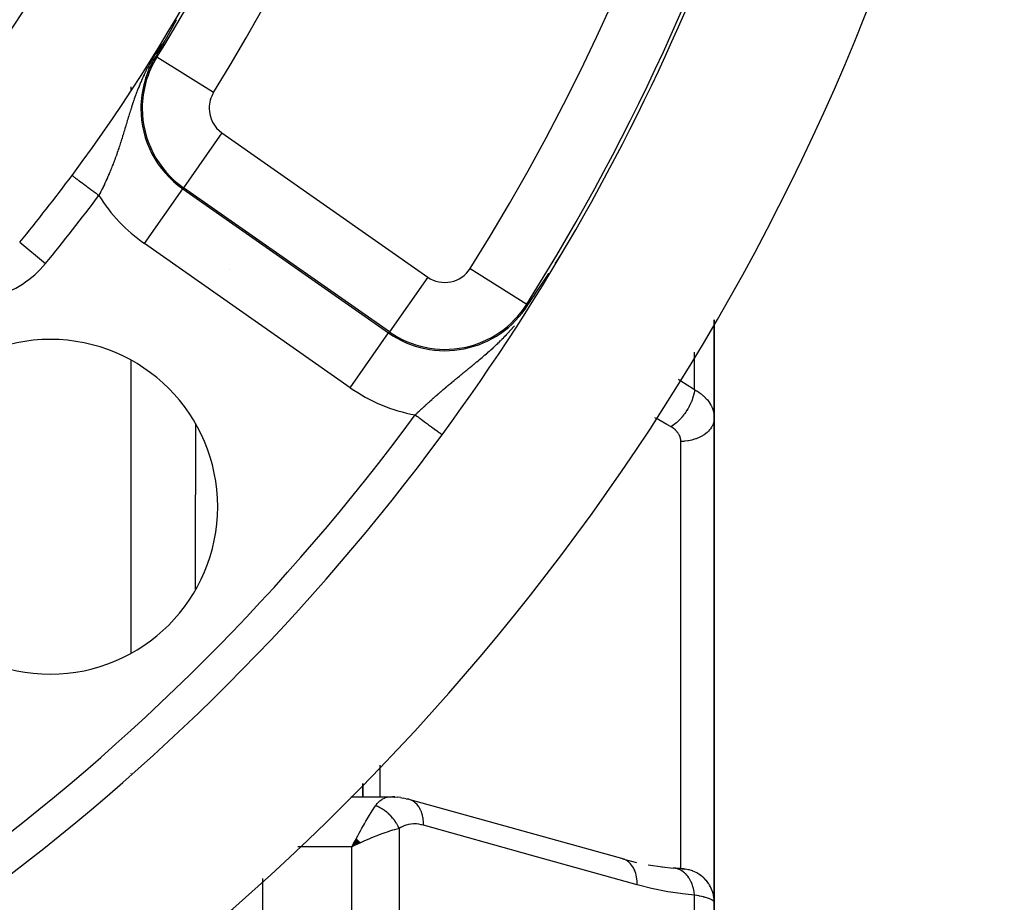
# Model space of a CAD drawing. Units: millimetres. Extents: x -303 to 494, y -360 to 360.
# Drawn here: x 463 to 492, y 5 to 31 of the extents above; entities that cross this region are included whole.
import ezdxf

# ---------------------------------------------------------------- set-up
doc = ezdxf.new("R2010")
doc.units = ezdxf.units.MM
doc.linetypes.add('DASHED', pattern=[9.652, 8.128, -1.524])
doc.layers.add('nevidi', color=4, linetype='DASHED')

msp = doc.modelspace()

# ---------------------------------------------------------------- linework, layer by layer
at = {"color": 2}
for p, q in [((468, 25.887), (468, 25.885)), ((468, 25.887), (468, 25.885)), ((469, 25.421), (469, 25.423)), ((469, 25.421), (469, 25.423)), ((469, 25.352), (469, 25.353)), ((469, 25.352), (469, 25.353)), ((483.5, 19.496), (483.5, 22.424)), ((483.5, 22.424), (483.5, 19.496)), ((483.5, 19.496), (483.5, 5.023)), ((483.5, 5.023), (483.5, 19.496)), ((468, 19.3), (468, 17.196)), ((468, 19.3), (468, 17.196)), ((468, 14.383), (468, 17.196)), ((473.5, 9.121), (473.5, 8.177)), ((473, 8.177), (473, 8.575)), ((473, 8.575), (473, 8.177)), ((473, 8.177), (473, 8.575)), ((473, 8.575), (473, 8.177)), ((472.635, 8.177), (473.827, 8.177)), ((473.955, 8.173), (473.88, 8.174)), ((473.955, 8.173), (474.035, 8.164)), ((474.123, 8.154), (474.035, 8.164)), ((474.123, 8.154), (474.206, 8.139)), ((474.294, 8.119), (474.206, 8.139)), ((474.292, 8.116), (474.282, 8.117)), ((474.294, 8.119), (474.373, 8.101)), ((480.803, 6.308), (474.416, 8.087)), ((472.801, 6.92), (472.672, 6.682)), ((472.806, 6.915), (472.672, 6.682)), ((472.812, 6.91), (472.672, 6.682)), ((472.817, 6.905), (472.672, 6.682)), ((472.822, 6.9), (472.672, 6.682)), ((472.827, 6.896), (472.672, 6.682)), ((472.832, 6.891), (472.672, 6.682)), ((472.838, 6.886), (472.672, 6.682)), ((472.843, 6.881), (472.672, 6.682)), ((472.848, 6.876), (472.672, 6.682)), ((472.853, 6.871), (472.672, 6.682)), ((472.858, 6.866), (472.672, 6.682)), ((472.863, 6.861), (472.672, 6.682)), ((472.868, 6.856), (472.672, 6.682)), ((472.874, 6.851), (472.672, 6.682)), ((472.879, 6.846), (472.672, 6.682)), ((472.884, 6.841), (472.672, 6.682)), ((472.889, 6.836), (472.672, 6.682)), ((472.894, 6.831), (472.672, 6.682)), ((472.899, 6.826), (472.672, 6.682)), ((472.904, 6.821), (472.672, 6.682)), ((472.91, 6.816), (472.672, 6.682)), ((472.915, 6.811), (472.672, 6.682)), ((472.92, 6.806), (472.672, 6.682)), ((472.771, 6.73), (472.739, 6.715)), ((480.76, 6.322), (481.174, 6.216)), ((480.803, 6.308), (480.76, 6.322)), ((481.52, 6.147), (481.953, 6.079)), ((481.934, 6.082), (482.283, 6.046)), ((482.283, 6.046), (482.276, 6.047)), ((482.499, 6.022), (482.515, 6.022)), ((482.538, 6.02), (482.556, 6.019)), ((482.604, 6.017), (482.599, 6.017)), ((483.5, -11.5), (483.5, 5.023)), ((483.5, 5.023), (483.5, -11.5))]:
    msp.add_line(p, q, dxfattribs=at)
for points in [[(467.36, 31.279), (467.358, 31.276), (467.357, 31.274), (467.357, 31.274), (467.355, 31.271), (467.354, 31.268), (467.353, 31.266), (467.351, 31.263), (467.35, 31.261), (467.35, 31.26), (467.348, 31.258), (467.348, 31.257), (467.347, 31.255), (467.345, 31.252), (467.344, 31.25), (467.343, 31.247), (467.341, 31.244), (467.34, 31.242), (467.338, 31.239), (467.337, 31.237), (467.336, 31.235), (467.336, 31.234), (467.334, 31.232), (467.333, 31.229), (467.332, 31.226), (467.33, 31.224), (467.33, 31.223), (467.329, 31.221), (467.327, 31.219), (467.326, 31.216), (467.325, 31.214), (467.323, 31.211), (467.323, 31.21), (467.322, 31.209), (467.321, 31.206), (467.319, 31.204), (467.318, 31.201), (467.317, 31.199), (467.315, 31.197), (467.314, 31.194), (467.313, 31.192), (467.312, 31.189), (467.311, 31.189), (467.31, 31.187), (467.309, 31.184), (467.308, 31.182), (467.306, 31.18), (467.305, 31.177), (467.304, 31.175), (467.302, 31.173), (467.301, 31.171), (467.301, 31.17), (467.3, 31.168), (467.299, 31.166), (467.297, 31.163), (467.296, 31.161), (467.295, 31.159), (467.295, 31.159), (467.294, 31.156), (467.293, 31.155), (467.292, 31.154), (467.291, 31.152), (467.29, 31.149), (467.289, 31.147), (467.287, 31.145), (467.286, 31.143), (467.285, 31.14), (467.284, 31.138), (467.283, 31.136), (467.282, 31.134), (467.281, 31.134), (467.28, 31.131), (467.279, 31.129), (467.278, 31.127), (467.277, 31.125), (467.275, 31.123), (467.274, 31.12), (467.273, 31.118), (467.272, 31.116), (467.271, 31.114), (467.27, 31.112), (467.268, 31.11), (467.268, 31.11), (467.267, 31.108), (467.266, 31.105), (467.265, 31.103), (467.264, 31.101), (467.263, 31.099), (467.261, 31.097), (467.26, 31.095), (467.259, 31.093), (467.258, 31.091), (467.257, 31.089), (467.256, 31.087), (467.255, 31.086), (467.255, 31.085), (467.255, 31.085), (467.255, 31.085), (467.254, 31.083), (467.252, 31.081), (467.251, 31.079), (467.25, 31.076), (467.249, 31.074), (467.248, 31.072), (467.247, 31.07), (467.246, 31.068), (467.245, 31.066), (467.244, 31.064), (467.243, 31.063), (467.242, 31.061), (467.242, 31.061), (467.241, 31.059), (467.24, 31.058), (467.239, 31.057), (467.238, 31.055), (467.237, 31.053), (467.236, 31.051), (467.236, 31.05), (467.235, 31.049), (467.234, 31.047)], [(467.422, 31.395), (467.421, 31.393), (467.42, 31.391), (467.418, 31.389), (467.417, 31.386), (467.415, 31.382), (467.414, 31.379), (467.412, 31.376), (467.41, 31.373), (467.409, 31.37), (467.407, 31.367), (467.406, 31.366), (467.406, 31.364), (467.404, 31.362), (467.402, 31.359), (467.402, 31.357), (467.401, 31.356), (467.399, 31.353), (467.398, 31.35), (467.396, 31.347), (467.395, 31.344), (467.393, 31.341), (467.392, 31.339), (467.391, 31.338), (467.39, 31.335), (467.388, 31.332), (467.387, 31.329), (467.385, 31.327), (467.384, 31.324), (467.384, 31.324), (467.382, 31.321), (467.381, 31.318), (467.379, 31.315), (467.378, 31.313), (467.378, 31.312), (467.376, 31.309), (467.375, 31.307), (467.373, 31.304), (467.372, 31.301), (467.37, 31.298), (467.369, 31.295), (467.367, 31.293), (467.366, 31.291), (467.366, 31.29), (467.364, 31.287), (467.364, 31.287), (467.363, 31.284), (467.361, 31.282), (467.36, 31.279)], [(467.234, 31.047), (467.233, 31.045), (467.232, 31.043), (467.231, 31.041), (467.23, 31.039), (467.229, 31.037), (467.229, 31.037), (467.228, 31.036), (467.227, 31.034), (467.226, 31.032), (467.225, 31.03), (467.224, 31.028), (467.223, 31.026), (467.222, 31.024), (467.221, 31.023), (467.22, 31.021), (467.219, 31.019), (467.218, 31.017), (467.217, 31.015), (467.216, 31.014), (467.216, 31.013), (467.215, 31.013), (467.215, 31.012), (467.214, 31.01), (467.213, 31.008), (467.212, 31.006), (467.211, 31.005), (467.21, 31.003), (467.209, 31.001), (467.208, 30.999), (467.207, 30.997), (467.206, 30.996), (467.205, 30.994), (467.204, 30.992), (467.203, 30.991), (467.203, 30.99), (467.202, 30.989), (467.201, 30.987), (467.2, 30.985), (467.199, 30.984), (467.198, 30.982), (467.198, 30.98), (467.197, 30.979), (467.196, 30.977), (467.196, 30.977), (467.195, 30.975), (467.194, 30.974), (467.193, 30.972), (467.192, 30.97), (467.191, 30.969), (467.19, 30.967), (467.19, 30.967), (467.189, 30.965), (467.188, 30.964), (467.187, 30.962), (467.187, 30.96), (467.186, 30.959), (467.185, 30.957), (467.184, 30.955), (467.183, 30.954), (467.182, 30.952), (467.181, 30.951), (467.181, 30.95), (467.18, 30.949), (467.179, 30.947), (467.179, 30.946), (467.178, 30.944), (467.177, 30.943), (467.177, 30.943), (467.176, 30.941), (467.175, 30.94), (467.175, 30.939), (467.174, 30.938), (467.173, 30.936), (467.172, 30.935), (467.172, 30.933), (467.171, 30.932), (467.17, 30.93), (467.169, 30.929), (467.168, 30.927), (467.167, 30.926), (467.167, 30.924), (467.166, 30.923), (467.165, 30.921), (467.165, 30.921), (467.164, 30.92), (467.163, 30.918), (467.162, 30.917), (467.161, 30.915), (467.161, 30.914), (467.16, 30.912), (467.159, 30.911), (467.158, 30.909), (467.157, 30.908), (467.157, 30.906), (467.156, 30.905), (467.155, 30.903), (467.154, 30.902), (467.153, 30.9), (467.153, 30.9), (467.152, 30.898), (467.152, 30.897), (467.151, 30.896), (467.15, 30.895), (467.15, 30.894), (467.149, 30.893), (467.148, 30.892), (467.148, 30.89), (467.147, 30.889), (467.146, 30.887), (467.145, 30.886), (467.144, 30.884), (467.144, 30.883), (467.143, 30.882), (467.142, 30.88), (467.141, 30.879), (467.141, 30.877), (467.14, 30.876), (467.139, 30.875), (467.139, 30.875)], [(467.075, 30.761), (467.028, 30.678), (467.01, 30.647), (466.865, 30.395), (466.817, 30.312), (466.806, 30.292)], [(467.139, 30.875), (467.138, 30.873), (467.137, 30.872), (467.137, 30.87), (467.136, 30.869), (467.135, 30.868), (467.134, 30.866), (467.134, 30.865), (467.133, 30.864), (467.132, 30.862), (467.131, 30.861), (467.131, 30.86), (467.13, 30.859), (467.13, 30.858), (467.129, 30.857), (467.128, 30.855), (467.127, 30.854), (467.127, 30.853), (467.127, 30.853), (467.126, 30.851), (467.125, 30.85), (467.124, 30.849), (467.124, 30.847), (467.123, 30.846), (467.122, 30.845), (467.122, 30.845), (467.121, 30.843), (467.121, 30.842), (467.12, 30.841), (467.119, 30.839), (467.119, 30.838), (467.118, 30.837), (467.117, 30.835), (467.116, 30.834), (467.116, 30.833), (467.115, 30.832), (467.114, 30.83), (467.114, 30.83), (467.113, 30.829), (467.113, 30.828), (467.112, 30.826), (467.111, 30.825), (467.11, 30.824), (467.11, 30.822), (467.109, 30.821), (467.108, 30.82), (467.108, 30.819), (467.107, 30.817), (467.106, 30.816), (467.106, 30.816), (467.105, 30.815), (467.105, 30.813), (467.104, 30.812), (467.103, 30.811), (467.102, 30.81), (467.102, 30.808), (467.101, 30.808), (467.101, 30.807), (467.1, 30.806), (467.1, 30.804), (467.099, 30.803), (467.098, 30.802), (467.097, 30.801), (467.097, 30.799), (467.096, 30.799), (467.096, 30.798), (467.095, 30.797), (467.095, 30.796), (467.094, 30.794), (467.093, 30.793), (467.092, 30.792), (467.092, 30.791), (467.091, 30.789), (467.09, 30.788), (467.09, 30.787), (467.089, 30.786), (467.089, 30.785), (467.088, 30.784), (467.087, 30.783), (467.087, 30.782), (467.086, 30.781), (467.085, 30.779), (467.085, 30.778), (467.084, 30.777), (467.083, 30.776), (467.083, 30.774), (467.082, 30.773), (467.081, 30.772), (467.081, 30.771), (467.08, 30.771), (467.08, 30.769), (467.079, 30.768), (467.078, 30.767), (467.078, 30.766), (467.077, 30.764), (467.076, 30.763), (467.076, 30.762), (467.075, 30.761)], [(478.95, 24.424), (478.951, 24.425), (478.952, 24.427), (478.954, 24.429), (478.955, 24.431), (478.957, 24.433), (478.958, 24.435), (478.959, 24.437), (478.96, 24.439), (478.962, 24.441), (478.963, 24.443), (478.964, 24.444), (478.965, 24.446), (478.966, 24.448), (478.967, 24.449), (478.968, 24.451), (478.968, 24.451), (478.969, 24.453), (478.971, 24.454), (478.971, 24.454), (478.971, 24.455), (478.972, 24.456), (478.973, 24.457)], [(478.749, 24.115), (478.751, 24.118), (478.752, 24.119), (478.753, 24.121), (478.755, 24.124), (478.757, 24.127), (478.759, 24.13), (478.761, 24.133), (478.763, 24.136), (478.765, 24.14), (478.767, 24.143), (478.769, 24.146), (478.771, 24.149), (478.771, 24.149), (478.774, 24.154), (478.775, 24.155), (478.777, 24.158), (478.779, 24.161), (478.781, 24.164), (478.783, 24.168), (478.785, 24.171), (478.786, 24.171), (478.788, 24.174), (478.79, 24.177), (478.792, 24.18), (478.794, 24.183), (478.796, 24.186), (478.797, 24.188), (478.8, 24.193), (478.8, 24.193), (478.802, 24.196), (478.804, 24.199), (478.806, 24.202), (478.808, 24.205), (478.81, 24.208), (478.812, 24.212), (478.814, 24.215), (478.816, 24.218), (478.818, 24.221), (478.819, 24.223), (478.82, 24.224), (478.822, 24.227), (478.824, 24.231), (478.826, 24.234), (478.828, 24.236), (478.829, 24.237), (478.831, 24.24), (478.833, 24.243), (478.835, 24.246), (478.837, 24.25), (478.839, 24.253), (478.841, 24.256), (478.842, 24.257), (478.843, 24.259), (478.845, 24.262), (478.847, 24.265), (478.849, 24.269), (478.851, 24.272), (478.853, 24.275), (478.855, 24.278), (478.856, 24.279), (478.857, 24.281), (478.859, 24.284), (478.861, 24.287), (478.863, 24.291), (478.864, 24.291), (478.865, 24.294), (478.867, 24.297), (478.869, 24.3), (478.871, 24.303), (478.873, 24.306), (478.875, 24.309), (478.877, 24.312), (478.879, 24.315), (478.881, 24.318), (478.883, 24.321), (478.884, 24.322), (478.886, 24.325), (478.887, 24.327), (478.889, 24.33), (478.891, 24.334), (478.893, 24.337), (478.895, 24.339), (478.895, 24.339), (478.897, 24.342), (478.899, 24.345), (478.901, 24.348), (478.903, 24.351), (478.905, 24.354), (478.907, 24.357), (478.908, 24.359), (478.908, 24.36), (478.91, 24.363), (478.911, 24.365), (478.912, 24.366), (478.914, 24.369), (478.916, 24.371), (478.918, 24.374), (478.92, 24.377), (478.921, 24.38), (478.923, 24.383), (478.925, 24.385), (478.927, 24.388), (478.928, 24.391), (478.929, 24.392), (478.93, 24.393), (478.932, 24.396), (478.934, 24.399), (478.935, 24.401), (478.937, 24.404), (478.939, 24.406), (478.939, 24.408), (478.94, 24.409), (478.942, 24.411), (478.943, 24.414), (478.945, 24.416), (478.947, 24.418), (478.948, 24.421), (478.95, 24.423), (478.95, 24.424)], [(478.341, 23.495), (478.342, 23.496), (478.343, 23.498), (478.344, 23.499), (478.345, 23.501), (478.346, 23.502), (478.346, 23.503), (478.347, 23.505), (478.348, 23.506), (478.349, 23.508), (478.35, 23.509), (478.351, 23.51), (478.351, 23.51), (478.352, 23.512), (478.353, 23.513), (478.354, 23.515), (478.355, 23.516), (478.356, 23.518), (478.357, 23.519), (478.358, 23.521), (478.359, 23.522), (478.36, 23.523), (478.361, 23.525), (478.362, 23.526), (478.363, 23.528), (478.364, 23.529), (478.365, 23.531), (478.366, 23.532), (478.367, 23.534), (478.368, 23.535), (478.369, 23.537), (478.37, 23.538), (478.371, 23.54), (478.372, 23.541), (478.373, 23.543), (478.374, 23.544), (478.375, 23.546), (478.376, 23.547), (478.377, 23.549), (478.377, 23.549), (478.377, 23.55), (478.378, 23.551), (478.379, 23.552), (478.38, 23.554), (478.381, 23.555), (478.382, 23.557), (478.383, 23.558), (478.384, 23.56), (478.385, 23.561), (478.386, 23.563), (478.387, 23.564), (478.388, 23.566), (478.389, 23.568), (478.39, 23.569), (478.391, 23.571), (478.392, 23.572), (478.393, 23.574), (478.394, 23.576), (478.395, 23.577), (478.396, 23.579), (478.397, 23.58), (478.398, 23.582), (478.4, 23.584), (478.401, 23.585), (478.402, 23.587), (478.403, 23.588), (478.403, 23.589), (478.404, 23.59), (478.405, 23.592), (478.406, 23.594), (478.407, 23.595), (478.408, 23.597), (478.409, 23.599), (478.411, 23.6), (478.412, 23.602), (478.413, 23.604), (478.414, 23.605), (478.415, 23.607), (478.416, 23.609), (478.417, 23.61), (478.418, 23.612), (478.42, 23.614), (478.42, 23.614), (478.421, 23.616), (478.422, 23.617), (478.423, 23.619), (478.424, 23.621), (478.425, 23.623), (478.426, 23.624), (478.428, 23.626), (478.428, 23.626), (478.429, 23.628), (478.43, 23.63), (478.431, 23.631), (478.432, 23.633), (478.433, 23.635), (478.435, 23.637), (478.436, 23.638), (478.436, 23.639), (478.437, 23.64), (478.438, 23.642), (478.439, 23.644), (478.441, 23.646), (478.442, 23.648), (478.443, 23.649), (478.444, 23.651), (478.445, 23.653), (478.447, 23.655), (478.448, 23.657), (478.449, 23.659), (478.45, 23.66), (478.452, 23.662), (478.452, 23.663), (478.453, 23.664), (478.454, 23.666), (478.455, 23.668), (478.457, 23.67), (478.458, 23.672), (478.459, 23.674), (478.46, 23.676)], [(478.46, 23.676), (478.462, 23.677), (478.463, 23.679), (478.464, 23.681), (478.465, 23.683), (478.467, 23.685), (478.468, 23.687), (478.469, 23.689), (478.469, 23.689), (478.471, 23.691), (478.472, 23.693), (478.473, 23.695), (478.474, 23.697), (478.476, 23.699), (478.476, 23.7), (478.477, 23.701), (478.478, 23.703), (478.48, 23.705), (478.481, 23.707), (478.482, 23.708), (478.482, 23.709), (478.484, 23.711), (478.485, 23.713), (478.486, 23.715), (478.488, 23.717), (478.489, 23.719), (478.49, 23.721), (478.492, 23.723), (478.493, 23.725), (478.495, 23.727), (478.496, 23.729), (478.497, 23.732), (478.499, 23.734), (478.5, 23.736), (478.501, 23.738), (478.503, 23.74), (478.504, 23.742), (478.506, 23.744), (478.507, 23.746), (478.509, 23.748), (478.51, 23.751), (478.511, 23.753), (478.513, 23.755), (478.514, 23.757), (478.516, 23.759), (478.517, 23.761), (478.519, 23.764), (478.52, 23.766), (478.521, 23.767), (478.521, 23.768), (478.523, 23.77), (478.524, 23.771), (478.524, 23.772), (478.526, 23.775), (478.527, 23.777), (478.528, 23.778), (478.529, 23.779), (478.53, 23.781), (478.532, 23.784), (478.533, 23.786), (478.535, 23.788), (478.536, 23.79), (478.538, 23.793), (478.539, 23.795), (478.541, 23.797), (478.542, 23.8), (478.544, 23.802), (478.545, 23.804), (478.547, 23.806), (478.547, 23.807), (478.548, 23.809), (478.55, 23.811), (478.551, 23.813), (478.553, 23.816), (478.555, 23.818), (478.556, 23.821), (478.557, 23.822), (478.558, 23.823)], [(477.929, 22.874), (477.954, 22.91), (478.09, 23.113), (478.105, 23.136), (478.172, 23.238), (478.247, 23.352)], [(478.247, 23.352), (478.248, 23.354), (478.249, 23.355), (478.249, 23.356), (478.25, 23.357), (478.251, 23.358), (478.252, 23.36), (478.253, 23.361), (478.253, 23.362), (478.254, 23.363), (478.255, 23.364), (478.256, 23.365), (478.257, 23.367), (478.257, 23.368), (478.258, 23.369), (478.259, 23.37), (478.26, 23.371), (478.26, 23.373), (478.261, 23.374), (478.262, 23.375), (478.263, 23.376), (478.264, 23.377), (478.264, 23.379), (478.265, 23.38), (478.265, 23.38), (478.266, 23.381), (478.267, 23.382), (478.268, 23.383), (478.268, 23.385), (478.269, 23.386), (478.27, 23.387), (478.271, 23.388), (478.271, 23.389), (478.272, 23.391), (478.273, 23.392), (478.273, 23.392), (478.274, 23.393), (478.275, 23.394), (478.275, 23.396), (478.276, 23.397), (478.277, 23.398), (478.278, 23.399), (478.279, 23.4), (478.279, 23.402), (478.28, 23.403), (478.281, 23.404), (478.282, 23.405), (478.283, 23.407), (478.284, 23.408), (478.284, 23.409), (478.285, 23.41), (478.286, 23.411), (478.287, 23.413), (478.288, 23.414), (478.288, 23.415), (478.289, 23.416), (478.29, 23.418), (478.291, 23.419), (478.292, 23.42), (478.292, 23.421), (478.293, 23.423), (478.294, 23.424), (478.295, 23.425), (478.295, 23.426), (478.296, 23.426), (478.297, 23.428), (478.297, 23.429), (478.298, 23.43), (478.299, 23.431), (478.3, 23.433), (478.301, 23.434), (478.302, 23.435), (478.302, 23.437), (478.303, 23.438), (478.304, 23.439), (478.305, 23.44), (478.305, 23.44), (478.306, 23.442), (478.307, 23.443), (478.307, 23.444), (478.308, 23.445), (478.309, 23.447), (478.31, 23.448), (478.311, 23.449), (478.312, 23.451), (478.313, 23.452), (478.313, 23.453), (478.314, 23.455), (478.315, 23.456), (478.316, 23.457), (478.317, 23.458), (478.318, 23.46), (478.319, 23.461), (478.319, 23.462), (478.32, 23.464), (478.321, 23.465), (478.322, 23.466), (478.323, 23.468), (478.324, 23.469), (478.324, 23.469), (478.325, 23.47), (478.326, 23.472), (478.327, 23.473), (478.327, 23.474), (478.328, 23.476), (478.329, 23.477), (478.33, 23.478), (478.331, 23.48), (478.332, 23.481), (478.333, 23.483), (478.334, 23.484), (478.335, 23.485), (478.335, 23.487), (478.336, 23.488), (478.337, 23.489), (478.338, 23.491), (478.339, 23.492), (478.339, 23.492), (478.34, 23.494), (478.341, 23.495)], [(473.827, 8.177), (473.87, 8.175), (473.88, 8.174), (473.947, 8.162), (473.951, 8.161)], [(474.416, 8.087), (474.382, 8.098), (474.373, 8.101), (474.327, 8.111)], [(472.672, 6.682), (472.721, 6.777), (472.764, 6.859), (472.798, 6.923)], [(482.565, 6.019), (482.599, 6.017), (482.591, 6.018), (482.58, 6.019), (482.566, 6.02), (482.549, 6.022), (482.529, 6.024), (482.506, 6.026), (482.481, 6.028), (482.452, 6.031), (482.421, 6.034), (482.387, 6.037), (482.351, 6.04), (482.311, 6.044), (482.276, 6.047)]]:
    msp.add_lwpolyline(points, dxfattribs=at)
for centre, radius, start, end in [((423, 57.5), 47.5, 180, 0), ((423, 57.5), 45.5, 180, 0), ((423, 57.5), 51.5, 323.3258, 360), ((423, 57.5), 65, 323.6726, 351.12765), ((423, 57.5), 70, 188.84153, 351.15847), ((423, 57.5), 51.5, 320.5045, 323.3258), ((463.659, 16.841), 5, 0, 180), ((423, 57.5), 65, 306.3274, 323.6726), ((463.659, 16.841), 5, 180, 0)]:
    msp.add_arc(centre, radius, start, end, dxfattribs=at)
at = {"layer": 'nevidi', "color": 7, "linetype": 'Continuous'}
for p, q in [((466.839, 30.271), (466.806, 30.292)), ((468.537, 29.217), (466.839, 30.271)), ((466.07, 29.263), (466.07, 29.386)), ((468.784, 28.013), (467.638, 26.375)), ((468.784, 28.013), (474.936, 23.705)), ((466.468, 24.705), (467.615, 26.343)), ((467.638, 26.375), (467.615, 26.343)), ((467.615, 26.343), (473.767, 22.035)), ((473.789, 22.068), (467.638, 26.375)), ((462.742, 24.744), (463.513, 24.109)), ((472.62, 20.398), (466.468, 24.705)), ((469.009, 23.93), (469.009, 23.932)), ((476.205, 23.961), (477.896, 22.895)), ((474.936, 23.705), (473.789, 22.068)), ((478.238, 23.335), (478.247, 23.352)), ((477.606, 23.052), (477.606, 23.052)), ((477.896, 22.895), (477.929, 22.874)), ((472.62, 20.398), (473.767, 22.035)), ((473.789, 22.068), (473.767, 22.035)), ((476.862, 21.844), (476.861, 21.845)), ((477.03, 21.763), (477.028, 21.764)), ((466.07, 12.472), (466.07, 21.211)), ((482.914, 20.34), (482.914, 21.461)), ((482.5, 6.025), (482.5, 18.793)), ((466.07, 10.049), (466.07, 10.05)), ((466.07, 8.875), (466.07, 8.877)), ((473.802, 8.176), (473.827, 8.177)), ((474.086, 7.227), (474.086, -9.774)), ((472.672, 6.682), (471.054, 6.682)), ((472.739, 6.715), (472.672, 6.682)), ((472.672, -9.541), (472.672, 6.682)), ((482.55, 6.02), (482.534, 6.021)), ((482.594, 6.018), (482.56, 6.02)), ((470, 5.736), (470, -11.186)), ((482.914, -9.943), (482.914, 5.238))]:
    msp.add_line(p, q, dxfattribs=at)
for points in [[(467.075, 30.761), (467.042, 30.717), (467.035, 30.708), (466.998, 30.657), (466.991, 30.648), (466.952, 30.594), (466.945, 30.584), (466.906, 30.528), (466.899, 30.517), (466.886, 30.498), (466.859, 30.458), (466.852, 30.447), (466.812, 30.386), (466.805, 30.374), (466.78, 30.336), (466.765, 30.311), (466.758, 30.3), (466.719, 30.236), (466.713, 30.225), (466.675, 30.162), (466.669, 30.151), (466.656, 30.129), (466.634, 30.089), (466.629, 30.079), (466.596, 30.019), (466.591, 30.009), (466.586, 30), (466.56, 29.951), (466.555, 29.942), (466.526, 29.885), (466.521, 29.876), (466.494, 29.821), (466.49, 29.812), (466.464, 29.759), (466.46, 29.75), (466.435, 29.698), (466.431, 29.689), (466.412, 29.648), (466.408, 29.638), (466.404, 29.63), (466.382, 29.58), (466.378, 29.571), (466.357, 29.522), (466.353, 29.514), (466.333, 29.465), (466.33, 29.457), (466.31, 29.409), (466.309, 29.408), (466.307, 29.401), (466.287, 29.353), (466.284, 29.345), (466.266, 29.298), (466.263, 29.29), (466.257, 29.276), (466.245, 29.243), (466.242, 29.236), (466.225, 29.189), (466.222, 29.182), (466.205, 29.136), (466.202, 29.128), (466.186, 29.083), (466.183, 29.075), (466.167, 29.03), (466.165, 29.023), (466.149, 28.978), (466.147, 28.971), (466.131, 28.926), (466.129, 28.919), (466.127, 28.912), (466.116, 28.882), (466.114, 28.875), (466.112, 28.867), (466.097, 28.823), (466.095, 28.816), (466.081, 28.773), (466.078, 28.765), (466.072, 28.745)], [(466.072, 28.745), (466.064, 28.722), (466.062, 28.715), (466.049, 28.672), (466.046, 28.665), (466.033, 28.622), (466.032, 28.618), (466.031, 28.615), (466.017, 28.573), (466.015, 28.566), (466.015, 28.565), (466.002, 28.524), (466, 28.517), (465.987, 28.475), (465.985, 28.468), (465.972, 28.426), (465.97, 28.419), (465.958, 28.378), (465.956, 28.371), (465.943, 28.33), (465.941, 28.323), (465.929, 28.282), (465.927, 28.275), (465.915, 28.235), (465.913, 28.228), (465.9, 28.188), (465.898, 28.181), (465.898, 28.18), (465.895, 28.169), (465.886, 28.141), (465.884, 28.134), (465.872, 28.094), (465.87, 28.087), (465.858, 28.048), (465.856, 28.041), (465.844, 28.002), (465.842, 27.995), (465.83, 27.956), (465.828, 27.949), (465.816, 27.911), (465.814, 27.904), (465.802, 27.865), (465.8, 27.859), (465.789, 27.821), (465.786, 27.814), (465.782, 27.8), (465.774, 27.776), (465.772, 27.77), (465.76, 27.732), (465.758, 27.725), (465.746, 27.687), (465.744, 27.681), (465.744, 27.681), (465.732, 27.644), (465.73, 27.637), (465.718, 27.6), (465.716, 27.594), (465.703, 27.556), (465.701, 27.55), (465.689, 27.513), (465.687, 27.507), (465.674, 27.47), (465.672, 27.464), (465.669, 27.454), (465.659, 27.427), (465.657, 27.421), (465.645, 27.384), (465.642, 27.378), (465.63, 27.341), (465.627, 27.335), (465.614, 27.299), (465.612, 27.293), (465.599, 27.256), (465.597, 27.25), (465.583, 27.214), (465.581, 27.208), (465.567, 27.171), (465.565, 27.165), (465.552, 27.129), (465.55, 27.126), (465.549, 27.123), (465.535, 27.087), (465.533, 27.082), (465.532, 27.077), (465.519, 27.046), (465.517, 27.04), (465.503, 27.004), (465.5, 26.998), (465.486, 26.962), (465.484, 26.956), (465.469, 26.921), (465.467, 26.915), (465.452, 26.88), (465.45, 26.874), (465.435, 26.839), (465.433, 26.833), (465.425, 26.815), (465.418, 26.798), (465.415, 26.792), (465.4, 26.757), (465.398, 26.751), (465.383, 26.717), (465.38, 26.711), (465.365, 26.676), (465.362, 26.671), (465.347, 26.636), (465.344, 26.63), (465.329, 26.596), (465.326, 26.591), (465.311, 26.556), (465.308, 26.551), (465.293, 26.518), (465.292, 26.517), (465.29, 26.511), (465.274, 26.477), (465.271, 26.472), (465.255, 26.438), (465.252, 26.433), (465.236, 26.399), (465.233, 26.394)], [(464.306, 26.74), (464.31, 26.738), (464.315, 26.734), (464.318, 26.731), (464.326, 26.725), (464.336, 26.718), (464.345, 26.711), (464.355, 26.704), (464.369, 26.694), (464.385, 26.682), (464.395, 26.674), (464.413, 26.661), (464.438, 26.642), (464.445, 26.637), (464.468, 26.62), (464.503, 26.593), (464.506, 26.591), (464.532, 26.572), (464.576, 26.539), (464.579, 26.537), (464.605, 26.517), (464.654, 26.481), (464.665, 26.473), (464.686, 26.457), (464.739, 26.418), (464.759, 26.403), (464.774, 26.392), (464.83, 26.35), (464.858, 26.329), (464.866, 26.323), (464.925, 26.28), (464.962, 26.252), (464.963, 26.251), (465.022, 26.207), (465.061, 26.178), (465.07, 26.172), (465.107, 26.144)], [(465.233, 26.394), (465.217, 26.36), (465.214, 26.355), (465.198, 26.321), (465.195, 26.316), (465.179, 26.283), (465.176, 26.277), (465.162, 26.249), (465.159, 26.244), (465.156, 26.239), (465.155, 26.236), (465.139, 26.206), (465.137, 26.2), (465.12, 26.167), (465.117, 26.162), (465.107, 26.144)], [(476.569, 21.311), (476.605, 21.341), (476.611, 21.346), (476.615, 21.35), (476.647, 21.377), (476.653, 21.382), (476.689, 21.414), (476.695, 21.419), (476.731, 21.45), (476.737, 21.456), (476.773, 21.487), (476.779, 21.493), (476.803, 21.514), (476.815, 21.525), (476.822, 21.531), (476.858, 21.563), (476.864, 21.569), (476.901, 21.602), (476.907, 21.608), (476.943, 21.641), (476.949, 21.647), (476.95, 21.648), (476.986, 21.681), (476.992, 21.687), (477.029, 21.722), (477.035, 21.728), (477.072, 21.763), (477.078, 21.769), (477.115, 21.806), (477.121, 21.812), (477.158, 21.849), (477.164, 21.855), (477.165, 21.855), (477.202, 21.892), (477.208, 21.899), (477.245, 21.937), (477.251, 21.943), (477.252, 21.944), (477.289, 21.982), (477.295, 21.989), (477.332, 22.029), (477.339, 22.036), (477.376, 22.077), (477.383, 22.084), (477.421, 22.126), (477.427, 22.133), (477.465, 22.176), (477.471, 22.184), (477.51, 22.228), (477.516, 22.236), (477.525, 22.246)], [(474.561, 19.586), (474.583, 19.607), (474.588, 19.611), (474.616, 19.639), (474.621, 19.643), (474.636, 19.657), (474.65, 19.671), (474.655, 19.675), (474.684, 19.702), (474.689, 19.707), (474.718, 19.734), (474.723, 19.739), (474.752, 19.765), (474.753, 19.766), (474.757, 19.771), (474.787, 19.798), (474.792, 19.802), (474.821, 19.829), (474.826, 19.834), (474.856, 19.861), (474.861, 19.866), (474.89, 19.893), (474.895, 19.897), (474.925, 19.924), (474.93, 19.929), (474.96, 19.956), (474.965, 19.961), (474.995, 19.988), (475, 19.993), (475.003, 19.995), (475.03, 20.02), (475.036, 20.024), (475.066, 20.051), (475.071, 20.056), (475.101, 20.083), (475.107, 20.088), (475.137, 20.115), (475.142, 20.119), (475.173, 20.146), (475.178, 20.151), (475.209, 20.178), (475.215, 20.183), (475.246, 20.21), (475.251, 20.214), (475.267, 20.228), (475.282, 20.241), (475.287, 20.246), (475.298, 20.255), (475.319, 20.273), (475.324, 20.278), (475.355, 20.305), (475.361, 20.309), (475.392, 20.336), (475.397, 20.341), (475.429, 20.368), (475.434, 20.372), (475.466, 20.399), (475.471, 20.404), (475.503, 20.431), (475.509, 20.435), (475.54, 20.462), (475.542, 20.464), (475.546, 20.467), (475.578, 20.493), (475.583, 20.498), (475.615, 20.525), (475.621, 20.529), (475.653, 20.556), (475.658, 20.56), (475.69, 20.587), (475.696, 20.592), (475.728, 20.618), (475.734, 20.623), (475.766, 20.65), (475.772, 20.654), (475.804, 20.681), (475.81, 20.686), (475.811, 20.687), (475.833, 20.705), (475.842, 20.712), (475.848, 20.717), (475.881, 20.744), (475.886, 20.748), (475.919, 20.775), (475.925, 20.78), (475.958, 20.807), (475.964, 20.812), (475.997, 20.839), (476.003, 20.844), (476.037, 20.871), (476.042, 20.876), (476.076, 20.903), (476.082, 20.908), (476.116, 20.935), (476.121, 20.94), (476.139, 20.954), (476.155, 20.968), (476.161, 20.973), (476.195, 21), (476.201, 21.005), (476.236, 21.033), (476.241, 21.037), (476.241, 21.038), (476.276, 21.066), (476.282, 21.071), (476.316, 21.1), (476.322, 21.105), (476.357, 21.133), (476.363, 21.138), (476.398, 21.167), (476.404, 21.172), (476.439, 21.201), (476.445, 21.206), (476.462, 21.22), (476.48, 21.236), (476.486, 21.241), (476.522, 21.271), (476.528, 21.276), (476.563, 21.306), (476.569, 21.311)], [(482.422, 20.652), (482.44, 20.641), (482.497, 20.607), (482.877, 20.364), (482.914, 20.34)], [(482.914, 20.34), (482.905, 20.274), (482.902, 20.259), (482.9, 20.251), (482.899, 20.246), (482.883, 20.178), (482.879, 20.162), (482.874, 20.146), (482.873, 20.141), (482.853, 20.079), (482.847, 20.063), (482.838, 20.038), (482.836, 20.033), (482.815, 19.979), (482.808, 19.963), (482.793, 19.929), (482.791, 19.925), (482.769, 19.879), (482.761, 19.863), (482.739, 19.822), (482.736, 19.817), (482.715, 19.781), (482.706, 19.765), (482.677, 19.717), (482.674, 19.713), (482.656, 19.685), (482.646, 19.67), (482.608, 19.616), (482.604, 19.612), (482.59, 19.593), (482.579, 19.579), (482.533, 19.521), (482.529, 19.517), (482.52, 19.506), (482.508, 19.493), (482.453, 19.433), (482.449, 19.429), (482.446, 19.426), (482.434, 19.413), (482.369, 19.353), (482.369, 19.352), (482.365, 19.35), (482.356, 19.341), (482.289, 19.287), (482.283, 19.282), (482.279, 19.28), (482.276, 19.277), (482.209, 19.231), (482.207, 19.23)], [(482.914, 20.34), (482.967, 20.308), (482.977, 20.301), (483.038, 20.261), (483.048, 20.254), (483.048, 20.254), (483.105, 20.211), (483.114, 20.204), (483.167, 20.16), (483.175, 20.153), (483.207, 20.123), (483.224, 20.106), (483.231, 20.099), (483.276, 20.051), (483.283, 20.043), (483.323, 19.993), (483.329, 19.985), (483.333, 19.98), (483.364, 19.935), (483.37, 19.926), (483.4, 19.875), (483.405, 19.866), (483.425, 19.825), (483.431, 19.814), (483.434, 19.805), (483.456, 19.752), (483.459, 19.743), (483.475, 19.689), (483.477, 19.68), (483.481, 19.663), (483.489, 19.625), (483.49, 19.616), (483.497, 19.56), (483.498, 19.551), (483.5, 19.496)], [(474.561, 19.586), (474.583, 19.57), (474.629, 19.537), (474.646, 19.524), (474.682, 19.497), (474.736, 19.458), (474.745, 19.452), (474.78, 19.426), (474.84, 19.382), (474.84, 19.382), (474.874, 19.357), (474.931, 19.315), (474.938, 19.309), (474.963, 19.291), (475.017, 19.252), (475.03, 19.242), (475.046, 19.23), (475.095, 19.194), (475.114, 19.18), (475.122, 19.174), (475.165, 19.142), (475.187, 19.126), (475.189, 19.125), (475.227, 19.097), (475.246, 19.083), (475.249, 19.08), (475.278, 19.06), (475.294, 19.048), (475.299, 19.044), (475.318, 19.03), (475.329, 19.022), (475.336, 19.017), (475.346, 19.009), (475.354, 19.004), (475.359, 19), (475.363, 18.997), (475.366, 18.995), (475.367, 18.994)], [(482.207, 19.23), (482.085, 19.301), (481.846, 19.434), (481.79, 19.465), (481.721, 19.501)], [(483.5, 19.496), (483.5, 19.494), (483.494, 19.422), (483.492, 19.408), (483.491, 19.402), (483.473, 19.336), (483.468, 19.322), (483.463, 19.31), (483.437, 19.253), (483.43, 19.24), (483.419, 19.221), (483.388, 19.174), (483.378, 19.161), (483.359, 19.137), (483.325, 19.099), (483.313, 19.088), (483.283, 19.059), (483.249, 19.031), (483.236, 19.02), (483.193, 18.989), (483.162, 18.969), (483.147, 18.96), (483.09, 18.929), (483.065, 18.916), (483.048, 18.909), (482.976, 18.879), (482.958, 18.872), (482.941, 18.866), (482.854, 18.839), (482.846, 18.837), (482.827, 18.832), (482.727, 18.812), (482.726, 18.812), (482.708, 18.809), (482.606, 18.797), (482.594, 18.796), (482.586, 18.796), (482.5, 18.793)], [(482.5, 18.793), (482.499, 18.817), (482.499, 18.822), (482.496, 18.852), (482.495, 18.856), (482.49, 18.885), (482.489, 18.89), (482.481, 18.919), (482.479, 18.923), (482.469, 18.951), (482.467, 18.956), (482.455, 18.983), (482.452, 18.988), (482.437, 19.014), (482.435, 19.019), (482.417, 19.045), (482.414, 19.049), (482.395, 19.075), (482.391, 19.079), (482.369, 19.103), (482.366, 19.107), (482.342, 19.131), (482.338, 19.135), (482.311, 19.158), (482.307, 19.161), (482.279, 19.183), (482.274, 19.186), (482.244, 19.207), (482.239, 19.211), (482.207, 19.23)], [(473.379, 7.907), (473.392, 7.926), (473.429, 7.972), (473.438, 7.982), (473.488, 8.034), (473.497, 8.043), (473.506, 8.05), (473.568, 8.097), (473.577, 8.103), (473.594, 8.113), (473.641, 8.137), (473.651, 8.141), (473.707, 8.161), (473.716, 8.163), (473.726, 8.166), (473.792, 8.176)], [(474.813, 7.325), (474.813, 7.37), (474.81, 7.423), (474.809, 7.436), (474.803, 7.496), (474.795, 7.546), (474.793, 7.559), (474.78, 7.616), (474.767, 7.662), (474.764, 7.674), (474.745, 7.727), (474.728, 7.768), (474.723, 7.779), (474.698, 7.827), (474.677, 7.863), (474.671, 7.873), (474.641, 7.914), (474.616, 7.945), (474.608, 7.953), (474.574, 7.988), (474.545, 8.012), (474.537, 8.019), (474.498, 8.046), (474.467, 8.064), (474.458, 8.068), (474.416, 8.087)], [(472.798, 6.923), (472.846, 7.013), (472.889, 7.093), (472.922, 7.154), (472.968, 7.236), (473.012, 7.314), (473.045, 7.372), (473.085, 7.442), (473.133, 7.522), (473.165, 7.575), (473.197, 7.627), (473.248, 7.71), (473.278, 7.757), (473.299, 7.789), (473.357, 7.876), (473.379, 7.907)], [(474.086, 7.227), (474.074, 7.252), (474.073, 7.255), (474.055, 7.29), (474.053, 7.292), (474.052, 7.295), (474.047, 7.304), (474.035, 7.327), (474.033, 7.33), (474.013, 7.364), (474.012, 7.366), (474.008, 7.372), (474.003, 7.38), (473.99, 7.4), (473.989, 7.402), (473.967, 7.435), (473.965, 7.438), (473.959, 7.447), (473.953, 7.454), (473.942, 7.47), (473.94, 7.472), (473.916, 7.504), (473.914, 7.506), (473.906, 7.518), (473.9, 7.525), (473.889, 7.537), (473.888, 7.539), (473.862, 7.57), (473.86, 7.572), (473.848, 7.585), (473.842, 7.592), (473.833, 7.601), (473.831, 7.603), (473.804, 7.631), (473.802, 7.633), (473.787, 7.648), (473.78, 7.654), (473.773, 7.66), (473.771, 7.662), (473.742, 7.688), (473.74, 7.69), (473.722, 7.706), (473.715, 7.712), (473.711, 7.715), (473.709, 7.717), (473.679, 7.741), (473.677, 7.742), (473.655, 7.759), (473.647, 7.764), (473.646, 7.765), (473.644, 7.767), (473.613, 7.788), (473.61, 7.79), (473.585, 7.806), (473.579, 7.81), (473.578, 7.811), (473.577, 7.811), (473.545, 7.83), (473.543, 7.832), (473.514, 7.847), (473.511, 7.849), (473.508, 7.85), (473.506, 7.851), (473.476, 7.866), (473.474, 7.868), (473.442, 7.882), (473.441, 7.882), (473.439, 7.883), (473.434, 7.885), (473.407, 7.897), (473.404, 7.898), (473.379, 7.907)], [(474.813, 7.325), (474.753, 7.34), (474.743, 7.342), (474.674, 7.354), (474.664, 7.356), (474.597, 7.363), (474.587, 7.363), (474.519, 7.364), (474.509, 7.364), (474.443, 7.359), (474.433, 7.358), (474.367, 7.348), (474.358, 7.346), (474.294, 7.33), (474.284, 7.327), (474.222, 7.304), (474.213, 7.3), (474.153, 7.27), (474.145, 7.265), (474.087, 7.228), (474.086, 7.227)], [(474.086, 7.227), (474.014, 7.209), (473.944, 7.191), (473.885, 7.174), (473.798, 7.148), (473.72, 7.122), (473.658, 7.101), (473.562, 7.067), (473.484, 7.038), (473.419, 7.013), (473.309, 6.969), (473.239, 6.941), (473.173, 6.913), (473.043, 6.856), (472.99, 6.832), (472.924, 6.802), (472.771, 6.73)], [(481.2, 5.545), (478.007, 6.435), (474.813, 7.325)], [(481.2, 5.545), (481.2, 5.591), (481.196, 5.657), (481.196, 5.662), (481.19, 5.717), (481.18, 5.78), (481.179, 5.785), (481.167, 5.837), (481.151, 5.895), (481.149, 5.899), (481.132, 5.948), (481.11, 6), (481.108, 6.004), (481.086, 6.048), (481.058, 6.094), (481.056, 6.097), (481.028, 6.136), (480.996, 6.174), (480.993, 6.177), (480.961, 6.209), (480.924, 6.24), (480.921, 6.242), (480.886, 6.267), (480.845, 6.29), (480.842, 6.291), (480.803, 6.308)], [(482.914, 5.238), (482.914, 5.24), (482.902, 5.332), (482.901, 5.336), (482.9, 5.341), (482.898, 5.349), (482.878, 5.438), (482.875, 5.451), (482.874, 5.454), (482.874, 5.455), (482.847, 5.539), (482.841, 5.555), (482.839, 5.559), (482.838, 5.563), (482.807, 5.634), (482.8, 5.649), (482.794, 5.66), (482.793, 5.664), (482.76, 5.721), (482.752, 5.735), (482.741, 5.752), (482.739, 5.755), (482.706, 5.8), (482.697, 5.812), (482.679, 5.833), (482.677, 5.836), (482.646, 5.87), (482.635, 5.88), (482.61, 5.903), (482.608, 5.905), (482.579, 5.928), (482.568, 5.937), (482.535, 5.959), (482.532, 5.961), (482.508, 5.976), (482.497, 5.982), (482.456, 6.002), (482.452, 6.004), (482.433, 6.012), (482.421, 6.016), (482.372, 6.031), (482.369, 6.032), (482.356, 6.035), (482.343, 6.038), (482.286, 6.046)], [(483.5, 5.023), (483.496, 5.109), (483.494, 5.129), (483.491, 5.157), (483.478, 5.231), (483.474, 5.25), (483.464, 5.288), (483.445, 5.35), (483.438, 5.368), (483.42, 5.415), (483.397, 5.464), (483.389, 5.481), (483.359, 5.534), (483.336, 5.571), (483.325, 5.587), (483.283, 5.645), (483.263, 5.67), (483.249, 5.685), (483.193, 5.744), (483.177, 5.759), (483.162, 5.772), (483.09, 5.83), (483.081, 5.836), (483.065, 5.848), (482.976, 5.902), (482.959, 5.911), (482.864, 5.954), (482.855, 5.958), (482.846, 5.961), (482.747, 5.992), (482.728, 5.996), (482.726, 5.997), (482.626, 6.015), (482.606, 6.017), (482.602, 6.017)], [(482.914, 5.238), (482.552, 5.274), (482.495, 5.281), (482.115, 5.339), (482.058, 5.349), (481.677, 5.426), (481.62, 5.438), (481.238, 5.535), (481.2, 5.545)], [(483.5, 5.023), (483.499, 5.032), (483.498, 5.034), (483.492, 5.047), (483.491, 5.049), (483.481, 5.06), (483.48, 5.061), (483.478, 5.063), (483.462, 5.076), (483.459, 5.078), (483.439, 5.091), (483.435, 5.093), (483.425, 5.098), (483.41, 5.106), (483.405, 5.108), (483.375, 5.121), (483.37, 5.123), (483.335, 5.136), (483.333, 5.137), (483.329, 5.138), (483.29, 5.151), (483.283, 5.154), (483.24, 5.166), (483.232, 5.168), (483.207, 5.176), (483.185, 5.181), (483.176, 5.183), (483.124, 5.196), (483.115, 5.198), (483.058, 5.21), (483.049, 5.212), (483.048, 5.212), (482.988, 5.224), (482.978, 5.226), (482.914, 5.238)]]:
    msp.add_lwpolyline(points, dxfattribs=at)
for centre, radius, start, end in [((423, 57.5), 62.894, 327.77346, 32.22654), ((423, 57.5), 53.606, 328.1555, 31.8445), ((423, 57.5), 43.732, 180, 0), ((423, 57.5), 51.607, 328.1555, 0), ((423, 57.5), 64.893, 327.77346, 0), ((469.297, 28.745), 2.933, 148.1555, 180), ((469.297, 28.745), 2.893, 148.1555, 180), ((469.297, 28.745), 0.894, 148.1555, 180), ((469.297, 28.745), 2.933, 180, 235), ((469.297, 28.745), 2.893, 180, 235), ((469.297, 28.745), 0.894, 180, 235), ((423, 57.5), 52.5, 320.5045, 323.3258), ((469.297, 28.745), 4.931, 211.8366, 235), ((461.198, 26.017), 3, 285.0123, 320.5045), ((475.449, 24.437), 0.894, 235, 327.7735), ((475.449, 24.437), 2.933, 235, 327.7735), ((475.449, 24.437), 2.893, 235, 327.7735), ((475.449, 24.437), 4.931, 235, 259.6334), ((423, 57.5), 64, 306.3274, 323.6726)]:
    msp.add_arc(centre, radius, start, end, dxfattribs=at)

doc.saveas('drawing.dxf')
